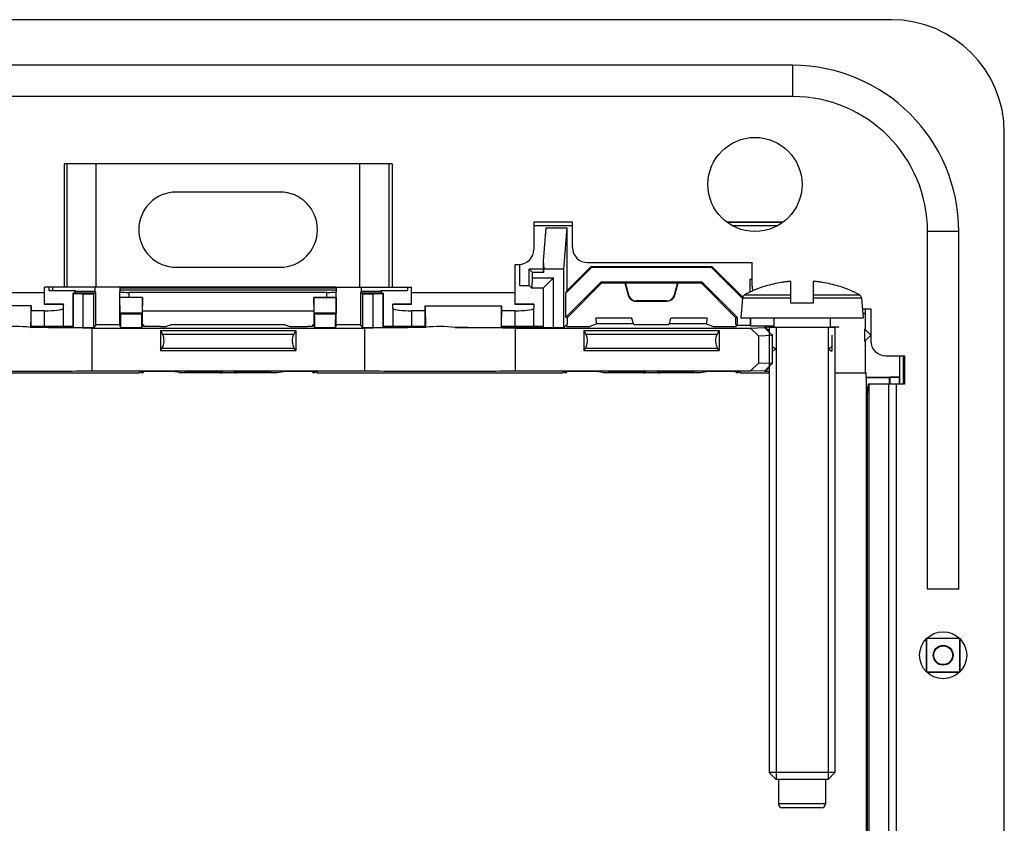
# Model space of a CAD drawing. Units: millimetres. Extents: x -41.2 to 41.2, y -41.2 to 41.2.
# Drawn here: x -11.1 to 41.2, y -1.4 to 41.2 of the extents above; entities that cross this region are included whole.
import ezdxf

# ---------------------------------------------------------------- set-up
doc = ezdxf.new("R2010")
doc.units = ezdxf.units.MM
doc.header["$LTSCALE"] = 16.335
doc.layers.get('0').update_dxf_attribs({"linetype": 'CONTINUOUS'})
for name, color, linetype in [('ASSI', 7, 'CONTINUOUS'), ('DRAFT', 7, 'CONTINUOUS'), ('SMUSSO', 7, 'CONTINUOUS')]:
    doc.layers.add(name, color=color, linetype=linetype)

msp = doc.modelspace()

# ---------------------------------------------------------------- linework, layer by layer
at = {"color": 7, "linetype": 'CONTINUOUS'}
for p, q in [((30, 38.829), (-30, 38.829)), ((30, 37.171), (-30, 37.171)), ((-8.714, 33.6), (-8.714, 27.05)), ((8.714, 33.6), (-8.714, 33.6)), ((8.714, 33.6), (8.714, 27.05)), ((2.75, 32.1), (-2.75, 32.1)), ((16.25, 30.5), (16.25, 29.05)), ((18.3, 30.5), (16.25, 30.5)), ((18.3, 29.15), (18.3, 30.5)), ((26.518, 30.5), (29.482, 30.5)), ((37.171, 11), (37.171, 30)), ((38.829, 11), (38.829, 30)), ((16.75, 28.44), (16.785, 28)), ((16.75, 28.44), (16.75, 27.86)), ((19.1, 28.35), (27.85, 28.35)), ((27.85, 27.1), (27.85, 28.35)), ((-2.75, 28.1), (2.75, 28.1)), ((15.25, 26.134), (15.25, 28.25)), ((15.25, 28.25), (15.45, 28.25)), ((16, 27.14), (16, 28)), ((16.75, 28), (16, 28)), ((16.175, 27.825), (16, 28)), ((16.785, 27.825), (16.175, 27.825)), ((16.785, 27.825), (16.75, 27.86)), ((16.785, 27.825), (16.785, 28)), ((17.825, 28), (16.785, 28)), ((21.275, 26.596), (21.1, 27.25)), ((21.295, 26.622), (21.119, 27.275)), ((23.881, 27.275), (23.705, 26.622)), ((23.9, 27.25), (23.725, 26.596)), ((29.9, 27.353), (29.867, 27.351)), ((29.9, 26.2), (29.9, 27.353)), ((31.1, 27.353), (31.1, 26.2)), ((31.133, 27.351), (31.1, 27.353)), ((-15.25, 26.766), (-9.75, 26.766)), ((-9.75, 26.134), (-9.75, 27.05)), ((-5.75, 27.05), (-9.75, 27.05)), ((-9.528, 27.05), (-9.528, 26.872)), ((-9.328, 26.869), (-8.11, 26.869)), ((-8.175, 26.75), (-8.25, 26.712)), ((-8.11, 26.828), (-8.175, 26.75)), ((-8.175, 26.75), (-7.05, 26.75)), ((-8.11, 26.828), (-8.11, 26.869)), ((-8.11, 26.828), (-7.082, 26.828)), ((-7.05, 26.75), (-7.16, 26.695)), ((-7.16, 26.695), (-7.16, 24.895)), ((-7.082, 27.05), (-7.082, 26.828)), ((-7.082, 26.828), (-7.05, 26.75)), ((-7.05, 26.75), (-7.05, 25.005)), ((-5.75, 27.05), (-5.75, 26.811)), ((-5.75, 25.005), (-5.75, 26.811)), ((-5.341, 26.768), (-5.25, 26.767)), ((5.25, 26.767), (-5.25, 26.767)), ((5.75, 27.05), (5.75, 26.811)), ((5.75, 27.05), (9.75, 27.05)), ((5.75, 25.005), (5.75, 26.811)), ((7.05, 26.75), (7.082, 26.828)), ((7.05, 25.005), (7.05, 26.75)), ((7.05, 26.75), (8.175, 26.75)), ((7.16, 26.695), (7.05, 26.75)), ((7.082, 26.828), (7.082, 27.05)), ((7.082, 26.828), (8.11, 26.828)), ((7.16, 24.895), (7.16, 26.695)), ((8.11, 26.869), (8.11, 26.828)), ((8.11, 26.828), (8.175, 26.75)), ((8.175, 26.75), (8.25, 26.712)), ((9.75, 26.134), (9.75, 27.05)), ((9.75, 26.766), (15.25, 26.766)), ((15.5, 27.14), (16, 27.14)), ((16, 27.14), (16.14, 27)), ((16.75, 27), (16.14, 27)), ((28.558, 27.103), (28.562, 27.095)), ((32.438, 27.095), (32.442, 27.103)), ((-5.746, 26.493), (-5.75, 26.5)), ((-4.55, 26.5), (-5.75, 26.5)), ((-5.734, 25.668), (-5.746, 26.493)), ((-4.554, 26.493), (-5.746, 26.493)), ((-4.554, 26.493), (-4.566, 25.668)), ((-4.554, 26.493), (-4.55, 26.5)), ((-4.55, 25.005), (-4.55, 26.5)), ((4.55, 26.5), (4.55, 25.005)), ((4.554, 26.493), (4.55, 26.5)), ((4.55, 26.5), (5.75, 26.5)), ((4.566, 25.668), (4.554, 26.493)), ((5.746, 26.493), (4.554, 26.493)), ((5.746, 26.493), (5.734, 25.668)), ((5.746, 26.493), (5.75, 26.5)), ((21.661, 26.3), (23.339, 26.3)), ((23.319, 26.325), (21.681, 26.325)), ((27.345, 26.481), (27.25, 25.4)), ((31.1, 26.2), (29.9, 26.2)), ((33.655, 26.481), (33.75, 25.4)), ((-9.75, 25.792), (-10.465, 25.792)), ((-8.75, 26.137), (-9.75, 26.137)), ((-8.75, 26.136), (-8.75, 26.134)), ((-8.75, 25.934), (-8.75, 26.134)), ((-8.75, 24.944), (-8.75, 25.934)), ((-5.703, 25.606), (-5.734, 25.668)), ((-4.566, 25.668), (-5.734, 25.668)), ((-4.597, 25.606), (-4.566, 25.668)), ((4.55, 25.771), (-4.55, 25.771)), ((4.597, 25.606), (4.566, 25.668)), ((5.734, 25.668), (4.566, 25.668)), ((5.703, 25.606), (5.734, 25.668)), ((9.75, 26.137), (8.75, 26.137)), ((8.75, 26.134), (8.75, 26.136)), ((8.75, 25.934), (8.75, 26.134)), ((8.75, 25.934), (8.75, 24.944)), ((10.465, 25.792), (9.75, 25.792)), ((15.25, 25.792), (14.535, 25.792)), ((16.25, 26.137), (15.25, 26.137)), ((16.25, 26.136), (16.25, 26.134)), ((16.25, 26.134), (16.25, 25.934)), ((16.25, 24.944), (16.25, 25.934)), ((33.706, 25.9), (34.15, 25.9)), ((34.15, 25.9), (34.15, 24.2)), ((-5.699, 25.48), (-5.7, 25.54)), ((-5.698, 25.36), (-5.699, 25.48)), ((-5.696, 25.088), (-5.698, 25.36)), ((-4.603, 25.261), (-4.605, 24.895)), ((-4.601, 25.444), (-4.603, 25.261)), ((4.601, 25.48), (4.6, 25.54)), ((4.602, 25.36), (4.601, 25.48)), ((4.604, 25.088), (4.602, 25.36)), ((5.697, 25.261), (5.695, 24.895)), ((5.699, 25.444), (5.697, 25.261)), ((19.595, 25.095), (19.542, 25.395)), ((21.464, 25.395), (19.542, 25.395)), ((21.544, 25.095), (21.464, 25.395)), ((23.456, 25.095), (23.536, 25.395)), ((25.458, 25.395), (23.536, 25.395)), ((25.458, 25.395), (25.405, 25.095)), ((33.75, 25.4), (27.25, 25.4)), ((29, 25.4), (29, 24.9)), ((32, 25.4), (32, 24.9)), ((-7.25, 24.865), (-7.25, 22.602)), ((-7.25, 24.865), (7.25, 24.865)), ((-7.05, 25.005), (-7.16, 24.895)), ((-5.75, 25.052), (-7.05, 25.052)), ((-5.75, 25.005), (-5.695, 24.895)), ((-5.695, 24.895), (-5.696, 25.088)), ((-4.605, 24.895), (-5.695, 24.895)), ((-4.55, 25.005), (-4.605, 24.895)), ((-4.5, 25.052), (-4.55, 25.052)), ((-4.5, 25.052), (-4.5, 24.961)), ((-4.35, 24.957), (-4.393, 24.957)), ((-4.277, 24.956), (-4.35, 24.957)), ((-3.586, 24.956), (-4.277, 24.956)), ((-3.6, 24.747), (-3.6, 23.691)), ((-3.6, 24.747), (-3.489, 24.554)), ((-3.6, 24.747), (3.6, 24.747)), ((-3.026, 25.052), (-3.283, 24.961)), ((3.026, 25.052), (-3.026, 25.052)), ((3.026, 25.052), (3.283, 24.961)), ((3.6, 24.747), (3.489, 24.554)), ((3.586, 24.956), (4.226, 24.956)), ((3.6, 24.747), (3.6, 23.691)), ((4.302, 24.956), (4.226, 24.956)), ((4.372, 24.957), (4.302, 24.956)), ((4.412, 24.958), (4.372, 24.957)), ((4.446, 24.958), (4.412, 24.958)), ((4.5, 24.961), (4.5, 25.052)), ((4.55, 25.052), (4.5, 25.052)), ((4.55, 25.005), (4.605, 24.895)), ((4.605, 24.895), (4.604, 25.088)), ((5.695, 24.895), (4.605, 24.895)), ((5.75, 25.005), (5.695, 24.895)), ((7.05, 25.052), (5.75, 25.052)), ((7.05, 25.005), (7.16, 24.895)), ((7.25, 24.865), (7.25, 22.602)), ((15.25, 24.865), (15.25, 22.602)), ((15.25, 24.865), (27.757, 24.865)), ((18, 24.961), (18.01, 25.08)), ((18.301, 24.956), (18.914, 24.956)), ((18.9, 24.747), (18.9, 23.691)), ((18.9, 24.747), (26.1, 24.747)), ((18.9, 24.747), (19.011, 24.554)), ((19.595, 25.095), (19.217, 24.961)), ((21.544, 25.095), (19.595, 25.095)), ((21.544, 25.095), (21.59, 25.06)), ((21.59, 25.06), (23.41, 25.06)), ((23.456, 25.095), (23.41, 25.06)), ((25.405, 25.095), (23.456, 25.095)), ((25.405, 25.095), (25.783, 24.961)), ((26.1, 24.747), (25.989, 24.554)), ((26.086, 24.956), (26.699, 24.956)), ((26.1, 24.747), (26.1, 23.691)), ((26.99, 25.08), (27, 24.961)), ((27.757, 24.865), (28.51, 24.901)), ((28.182, 24.465), (27.757, 24.865)), ((28.51, 24.901), (28.548, 24.927)), ((28.91, 24.5), (28.51, 24.901)), ((32.25, 24.9), (28.75, 24.9)), ((28.75, 24.9), (28.75, 1.268)), ((28.792, 24.943), (28.92, 24.946)), ((28.92, 24.946), (28.999, 24.948)), ((29.118, 24.9), (29.118, 0.9)), ((31.882, 24.9), (31.882, 0.9)), ((32, 24.948), (32.078, 24.946)), ((32.25, 24.9), (32.25, 1.268)), ((28.182, 24.465), (28.91, 24.5)), ((28.182, 24.465), (28.182, 23.003)), ((28.91, 24.498), (28.951, 24.525)), ((28.91, 24.498), (28.91, 22.987)), ((32.09, 24.498), (32.09, 23.65)), ((-3.6, 23.691), (-3.515, 23.806)), ((-3.6, 23.691), (3.6, 23.691)), ((3.6, 23.691), (3.515, 23.806)), ((18.9, 23.691), (18.985, 23.806)), ((18.9, 23.691), (26.1, 23.691)), ((26.1, 23.691), (26.015, 23.806)), ((29.1, 23.76), (28.91, 23.87)), ((28.91, 23.65), (29.1, 23.76)), ((32.09, 23.87), (31.9, 23.76)), ((31.9, 23.76), (32.09, 23.65)), ((34.95, 23.4), (35.95, 23.4)), ((35.9, 23.4), (35.9, 21.9)), ((35.95, 23.4), (35.95, 21.9)), ((-7.25, 22.602), (7.25, 22.602)), ((-4.709, 22.567), (-4.711, 22.55)), ((-4.5, 22.522), (-4.5, 22.57)), ((-3.243, 22.57), (-4.408, 22.57)), ((-2.589, 22.511), (-2.939, 22.567)), ((-2.589, 22.511), (-0.355, 22.511)), ((-2.245, 22.567), (-2.245, 22.567)), ((-2.245, 22.567), (-2.243, 22.567)), ((-2.243, 22.567), (-2.24, 22.567)), ((-2.24, 22.567), (-2.236, 22.567)), ((-2.236, 22.567), (-2.228, 22.567)), ((-2.228, 22.567), (-2.213, 22.568)), ((-2.213, 22.568), (-2.189, 22.568)), ((-2.189, 22.568), (-2.137, 22.569)), ((-2.14, 22.569), (-2.148, 22.563)), ((-2.137, 22.569), (-2.037, 22.57)), ((-2.037, 22.57), (-1.808, 22.571)), ((-1.808, 22.571), (-1.53, 22.572)), ((-0.732, 22.571), (-1.53, 22.572)), ((-0.504, 22.57), (-0.732, 22.571)), ((-0.514, 22.57), (-0.428, 22.569)), ((-0.377, 22.568), (-0.434, 22.569)), ((-0.408, 22.554), (-0.381, 22.542)), ((-0.355, 22.568), (-0.383, 22.568)), ((-0.336, 22.567), (-0.358, 22.568)), ((-0.343, 22.567), (-0.322, 22.567)), ((0.336, 22.567), (0.37, 22.568)), ((0.404, 22.569), (0.355, 22.568)), ((0.355, 22.511), (2.589, 22.511)), ((0.408, 22.554), (0.381, 22.542)), ((0.401, 22.569), (0.478, 22.57)), ((0.633, 22.571), (0.467, 22.57)), ((0.951, 22.572), (0.633, 22.571)), ((0.951, 22.572), (1.549, 22.572)), ((1.549, 22.572), (1.825, 22.571)), ((1.825, 22.571), (2.04, 22.57)), ((2.04, 22.57), (2.139, 22.569)), ((2.139, 22.569), (2.186, 22.568)), ((2.14, 22.569), (2.148, 22.563)), ((2.148, 22.563), (2.172, 22.551)), ((2.186, 22.568), (2.211, 22.568)), ((2.211, 22.568), (2.227, 22.567)), ((2.227, 22.567), (2.235, 22.567)), ((2.235, 22.567), (2.24, 22.567)), ((2.589, 22.511), (2.939, 22.567)), ((4.408, 22.57), (3.243, 22.57)), ((4.5, 22.522), (4.5, 22.57)), ((4.709, 22.567), (4.711, 22.55)), ((15.25, 22.602), (27.755, 22.602)), ((17.791, 22.567), (17.789, 22.55)), ((19.257, 22.57), (18.092, 22.57)), ((19.911, 22.511), (19.561, 22.567)), ((19.911, 22.511), (22.145, 22.511)), ((20.255, 22.567), (20.255, 22.567)), ((20.255, 22.567), (20.257, 22.567)), ((20.257, 22.567), (20.26, 22.567)), ((20.26, 22.567), (20.264, 22.567)), ((20.264, 22.567), (20.272, 22.567)), ((20.272, 22.567), (20.287, 22.568)), ((20.287, 22.568), (20.311, 22.568)), ((20.311, 22.568), (20.363, 22.569)), ((20.36, 22.569), (20.352, 22.563)), ((20.363, 22.569), (20.463, 22.57)), ((20.463, 22.57), (20.692, 22.571)), ((20.692, 22.571), (20.97, 22.572)), ((20.97, 22.572), (21.011, 22.572)), ((21.768, 22.571), (21.011, 22.572)), ((21.996, 22.57), (21.768, 22.571)), ((21.986, 22.57), (22.072, 22.569)), ((22.123, 22.568), (22.066, 22.569)), ((22.092, 22.554), (22.119, 22.542)), ((22.145, 22.568), (22.117, 22.568)), ((22.164, 22.567), (22.142, 22.568)), ((22.157, 22.567), (22.178, 22.567)), ((22.836, 22.567), (22.87, 22.568)), ((22.904, 22.569), (22.855, 22.568)), ((22.855, 22.511), (25.089, 22.511)), ((22.908, 22.554), (22.881, 22.542)), ((23.004, 22.57), (22.901, 22.569)), ((23.182, 22.571), (22.999, 22.57)), ((23.565, 22.572), (23.182, 22.571)), ((23.565, 22.572), (24.265, 22.572)), ((24.265, 22.572), (24.496, 22.57)), ((24.496, 22.57), (24.615, 22.569)), ((24.615, 22.569), (24.68, 22.568)), ((24.64, 22.569), (24.648, 22.563)), ((24.648, 22.563), (24.672, 22.551)), ((24.68, 22.568), (24.706, 22.568)), ((24.706, 22.568), (24.723, 22.568)), ((24.723, 22.568), (24.733, 22.567)), ((24.733, 22.567), (24.738, 22.567)), ((24.738, 22.567), (24.741, 22.567)), ((24.741, 22.567), (24.744, 22.567)), ((25.089, 22.511), (25.439, 22.567)), ((26.908, 22.57), (25.743, 22.57)), ((27.209, 22.567), (27.211, 22.55)), ((27.755, 22.602), (28.182, 23.003)), ((28.51, 22.584), (27.755, 22.602)), ((28.91, 22.986), (28.182, 23.003)), ((28.91, 22.987), (28.51, 22.584)), ((28.548, 22.571), (28.51, 22.584)), ((28.951, 22.974), (28.91, 22.987)), ((-17.785, 22.5), (-4.715, 22.5)), ((-0.381, 22.495), (-0.354, 22.495)), ((0.381, 22.492), (-0.381, 22.492)), ((0.354, 22.495), (0.381, 22.495)), ((4.715, 22.5), (17.785, 22.5)), ((22.119, 22.495), (22.146, 22.495)), ((22.881, 22.492), (22.119, 22.492)), ((22.854, 22.495), (22.881, 22.495)), ((27.215, 22.5), (28.75, 22.5)), ((32.25, 22.5), (33.85, 22.5)), ((33.9, 22.269), (33.9, 22.5)), ((33.9, 22.269), (35.661, 22.269)), ((33.91, 22.25), (33.9, 22.269)), ((33.91, 22.25), (35.15, 22.25)), ((33.91, 22.25), (33.91, -22.25)), ((35.161, 22.261), (35.15, 22.25)), ((35.15, 21.9), (35.15, 22.25)), ((35.95, 21.9), (34.032, 21.9)), ((33.962, 21.1), (33.962, -21.1)), ((38.829, 11), (37.171, 11)), ((38.883, 8.383), (37.117, 8.383)), ((37.117, 8.383), (37.117, 6.617)), ((37.149, 8.409), (38.851, 8.409)), ((38.883, 6.617), (38.883, 8.383)), ((37.091, 8.346), (37.091, 6.654)), ((38.9, 6.645), (38.9, 8.355)), ((37.117, 6.617), (38.883, 6.617)), ((38.851, 6.591), (37.149, 6.591)), ((32.25, 1.268), (28.75, 1.268)), ((29.118, 0.9), (28.75, 1.268)), ((32.25, 1.268), (31.882, 0.9)), ((31.882, 0.9), (29.118, 0.9)), ((29.25, 0.9), (29.25, -0.4)), ((31.75, 0.9), (31.75, -0.4)), ((31.55, -0.6), (29.45, -0.6))]:
    msp.add_line(p, q, dxfattribs=at)
at = {"color": 253, "linetype": 'CONTINUOUS'}
for p, q in [((30, 38.829), (30, 37.171)), ((-8.559, 27.05), (-8.559, 33.6)), ((-7.003, 27.05), (-7.003, 33.6)), ((7.003, 27.05), (7.003, 33.6)), ((8.559, 27.05), (8.559, 33.6)), ((29.475, 30.495), (26.525, 30.495)), ((18.3, 30.295), (16.25, 30.295)), ((29.162, 30.295), (26.838, 30.295)), ((38.829, 30), (37.171, 30)), ((-9.328, 27.05), (-9.328, 26.869)), ((5.75, 27.05), (-5.75, 27.05)), ((5.75, 26.99), (-5.75, 26.99)), ((5.75, 26.89), (-5.75, 26.89)), ((-5.25, 26.5), (-5.25, 26.767)), ((5.25, 26.5), (5.25, 26.767)), ((21.275, 26.596), (21.295, 26.622)), ((21.661, 26.3), (21.681, 26.325)), ((23.339, 26.3), (23.319, 26.325)), ((23.725, 26.596), (23.705, 26.622)), ((27.345, 26.481), (29.9, 26.481)), ((27.45, 26.64), (29.9, 26.64)), ((31.1, 26.64), (33.55, 26.64)), ((31.1, 26.481), (33.655, 26.481)), ((-8.75, 26.134), (-9.75, 26.134)), ((-9.75, 24.95), (-9.75, 25.792)), ((9.75, 26.134), (8.75, 26.134)), ((9.75, 25.792), (9.75, 24.95)), ((16.25, 26.134), (15.25, 26.134)), ((15.25, 24.95), (15.25, 25.792)), ((-4.597, 25.606), (-5.703, 25.606)), ((5.703, 25.606), (4.597, 25.606)), ((28.548, 24.927), (28.75, 24.725)), ((-3.489, 24.554), (3.489, 24.554)), ((19.011, 24.554), (25.989, 24.554)), ((-3.515, 23.806), (3.515, 23.806)), ((18.985, 23.806), (26.015, 23.806)), ((35.695, 21.9), (35.695, 23.4)), ((35.895, 21.9), (35.895, 23.4)), ((-2.268, 22.565), (-2.278, 22.527)), ((-2.245, 22.567), (-2.268, 22.565)), ((-2.228, 22.567), (-2.234, 22.567)), ((-2.213, 22.568), (-2.215, 22.568)), ((-2.189, 22.568), (-2.193, 22.568)), ((-2.146, 22.523), (-2.015, 22.521)), ((-2.015, 22.521), (-1.784, 22.52)), ((-1.808, 22.571), (-1.832, 22.571)), ((-1.784, 22.52), (-1.363, 22.519)), ((-1.53, 22.572), (-1.549, 22.572)), ((-1.363, 22.519), (-0.858, 22.519)), ((-0.858, 22.519), (-0.561, 22.521)), ((-0.561, 22.521), (-0.428, 22.523)), ((-0.428, 22.523), (-0.364, 22.524)), ((-0.354, 22.495), (-0.355, 22.511)), ((-0.329, 22.567), (-0.303, 22.565)), ((-0.296, 22.527), (-0.303, 22.565)), ((0.303, 22.565), (0.296, 22.527)), ((0.329, 22.567), (0.303, 22.565)), ((0.355, 22.511), (0.354, 22.495)), ((0.428, 22.523), (0.561, 22.521)), ((0.561, 22.521), (0.792, 22.52)), ((0.792, 22.52), (1.215, 22.519)), ((1.215, 22.519), (1.719, 22.519)), ((1.719, 22.519), (2.015, 22.521)), ((2.015, 22.521), (2.146, 22.523)), ((2.04, 22.57), (2.024, 22.57)), ((2.139, 22.569), (2.136, 22.569)), ((2.146, 22.523), (2.21, 22.524)), ((2.234, 22.567), (2.23, 22.567)), ((2.278, 22.527), (2.268, 22.565)), ((20.232, 22.565), (20.222, 22.527)), ((20.255, 22.567), (20.232, 22.565)), ((20.272, 22.567), (20.266, 22.567)), ((20.287, 22.568), (20.285, 22.568)), ((20.311, 22.568), (20.307, 22.568)), ((20.354, 22.523), (20.485, 22.521)), ((20.485, 22.521), (20.716, 22.52)), ((20.692, 22.571), (20.668, 22.571)), ((20.716, 22.52), (21.137, 22.519)), ((20.97, 22.572), (20.951, 22.572)), ((21.137, 22.519), (21.642, 22.519)), ((21.642, 22.519), (21.939, 22.521)), ((21.939, 22.521), (22.072, 22.523)), ((22.072, 22.523), (22.136, 22.524)), ((22.146, 22.495), (22.145, 22.511)), ((22.171, 22.567), (22.197, 22.565)), ((22.204, 22.527), (22.197, 22.565)), ((22.803, 22.565), (22.796, 22.527)), ((22.829, 22.567), (22.803, 22.565)), ((22.855, 22.511), (22.854, 22.495)), ((22.928, 22.523), (23.061, 22.521)), ((23.061, 22.521), (23.292, 22.52)), ((23.292, 22.52), (23.715, 22.519)), ((23.715, 22.519), (24.219, 22.519)), ((24.152, 22.572), (24.135, 22.572)), ((24.219, 22.519), (24.515, 22.521)), ((24.265, 22.572), (24.222, 22.572)), ((24.507, 22.57), (24.48, 22.571)), ((24.515, 22.521), (24.646, 22.523)), ((24.654, 22.569), (24.646, 22.569)), ((24.646, 22.523), (24.71, 22.524)), ((24.68, 22.568), (24.666, 22.569)), ((24.734, 22.567), (24.73, 22.567)), ((24.778, 22.527), (24.768, 22.565)), ((28.548, 22.571), (28.75, 22.773)), ((35.161, 22.261), (35.161, 21.9)), ((35.661, 22.269), (35.661, 21.9)), ((34.045, 21.9), (34.045, -21.9)), ((35.1, 21.9), (35.1, -21.9)), ((35.5, 21.9), (35.5, -21.9)), ((31.75, -0.4), (29.25, -0.4))]:
    msp.add_line(p, q, dxfattribs=at)
at = {"color": 7, "linetype": 'CONTINUOUS'}
for points in [[(29.476, 27.308), (29.443, 27.303), (29.41, 27.298)], [(29.867, 27.351), (29.834, 27.348), (29.801, 27.345), (29.768, 27.343), (29.735, 27.339), (29.703, 27.336), (29.67, 27.333), (29.638, 27.329), (29.606, 27.325), (29.573, 27.321), (29.541, 27.317), (29.508, 27.313), (29.476, 27.308)], [(31.524, 27.308), (31.491, 27.313), (31.458, 27.317), (31.426, 27.321), (31.393, 27.325), (31.361, 27.329), (31.329, 27.333), (31.296, 27.336), (31.264, 27.339), (31.231, 27.343), (31.198, 27.345), (31.166, 27.348), (31.133, 27.351)], [(31.59, 27.298), (31.557, 27.303), (31.524, 27.308)], [(-5.75, 26.811), (-5.741, 26.803), (-5.718, 26.796), (-5.683, 26.789), (-5.633, 26.783), (-5.57, 26.777), (-5.5, 26.773), (-5.424, 26.77), (-5.341, 26.768)], [(5.25, 26.767), (5.341, 26.768), (5.424, 26.77), (5.5, 26.773), (5.57, 26.777), (5.633, 26.783), (5.683, 26.789), (5.718, 26.796), (5.741, 26.803), (5.75, 26.811)], [(21.275, 26.596), (21.286, 26.563), (21.299, 26.531), (21.315, 26.5), (21.334, 26.471), (21.355, 26.443), (21.379, 26.417), (21.405, 26.393), (21.432, 26.372), (21.461, 26.354), (21.492, 26.338), (21.525, 26.324), (21.558, 26.314), (21.592, 26.306), (21.627, 26.302), (21.661, 26.3)], [(23.725, 26.596), (23.714, 26.563), (23.701, 26.531), (23.685, 26.5), (23.666, 26.471), (23.645, 26.443), (23.621, 26.417), (23.595, 26.393), (23.568, 26.372), (23.539, 26.354), (23.508, 26.338), (23.475, 26.324), (23.442, 26.314), (23.408, 26.306), (23.373, 26.302), (23.339, 26.3)], [(-9.75, 25.792), (-9.568, 25.794), (-9.402, 25.801), (-9.25, 25.811), (-9.109, 25.825), (-8.984, 25.843), (-8.884, 25.863), (-8.814, 25.884), (-8.769, 25.908), (-8.75, 25.934)], [(8.75, 25.934), (8.769, 25.908), (8.814, 25.884), (8.884, 25.863), (8.984, 25.843), (9.109, 25.825), (9.25, 25.811), (9.402, 25.801), (9.568, 25.794), (9.75, 25.792)], [(15.25, 25.792), (15.432, 25.794), (15.598, 25.801), (15.75, 25.811), (15.891, 25.825), (16.016, 25.843), (16.116, 25.863), (16.186, 25.884), (16.231, 25.908), (16.25, 25.934)], [(-5.7, 25.54), (-5.701, 25.563), (-5.701, 25.581), (-5.702, 25.594), (-5.703, 25.603), (-5.703, 25.606)], [(-4.597, 25.606), (-4.597, 25.603), (-4.598, 25.594), (-4.599, 25.581), (-4.599, 25.563), (-4.6, 25.54), (-4.6, 25.512), (-4.601, 25.444)], [(4.6, 25.54), (4.599, 25.563), (4.599, 25.581), (4.598, 25.594), (4.597, 25.603), (4.597, 25.606)], [(5.703, 25.606), (5.703, 25.603), (5.702, 25.594), (5.701, 25.581), (5.701, 25.563), (5.7, 25.54), (5.7, 25.512), (5.699, 25.444)], [(-4.393, 24.957), (-4.43, 24.958), (-4.446, 24.958), (-4.46, 24.959), (-4.472, 24.959), (-4.482, 24.959), (-4.49, 24.96), (-4.495, 24.96), (-4.499, 24.961), (-4.5, 24.961)], [(4.5, 24.961), (4.499, 24.961), (4.495, 24.96), (4.49, 24.96), (4.482, 24.959), (4.472, 24.959), (4.46, 24.959), (4.446, 24.958)], [(28.548, 24.927), (28.554, 24.929), (28.567, 24.931), (28.588, 24.933), (28.615, 24.935), (28.649, 24.937), (28.689, 24.939), (28.737, 24.941), (28.792, 24.943)], [(32.078, 24.946), (32.207, 24.943), (32.262, 24.941), (32.31, 24.939), (32.351, 24.937), (32.385, 24.935), (32.412, 24.933), (32.432, 24.931), (32.446, 24.929), (32.452, 24.927)], [(-2.148, 22.563), (-2.172, 22.551), (-2.198, 22.54), (-2.224, 22.533), (-2.251, 22.529), (-2.278, 22.527)], [(-0.441, 22.511), (-0.436, 22.508), (-0.425, 22.503), (-0.415, 22.499), (-0.404, 22.497), (-0.393, 22.495), (-0.381, 22.495)], [(-0.434, 22.569), (-0.433, 22.568), (-0.408, 22.554)], [(-0.354, 22.495), (-0.366, 22.495), (-0.379, 22.497), (-0.391, 22.499), (-0.403, 22.503), (-0.414, 22.507), (-0.425, 22.513)], [(-0.381, 22.542), (-0.354, 22.534), (-0.325, 22.529), (-0.296, 22.527)], [(-0.332, 22.567), (-0.329, 22.567), (-0.327, 22.567)], [(-0.303, 22.565), (-0.305, 22.566), (-0.311, 22.566), (-0.322, 22.567)], [(0.381, 22.542), (0.354, 22.534), (0.325, 22.529), (0.296, 22.527)], [(0.336, 22.567), (0.322, 22.567), (0.311, 22.566), (0.305, 22.566), (0.303, 22.565)], [(0.425, 22.513), (0.414, 22.507), (0.402, 22.503), (0.39, 22.499), (0.379, 22.497), (0.366, 22.495), (0.354, 22.495)], [(0.381, 22.495), (0.393, 22.495), (0.404, 22.497), (0.415, 22.499), (0.425, 22.503), (0.436, 22.508), (0.441, 22.511)], [(0.434, 22.569), (0.433, 22.568), (0.408, 22.554)], [(2.172, 22.551), (2.198, 22.54), (2.224, 22.533), (2.251, 22.529), (2.278, 22.527)], [(2.24, 22.567), (2.243, 22.567), (2.244, 22.567)], [(20.352, 22.563), (20.328, 22.551), (20.302, 22.54), (20.276, 22.533), (20.249, 22.529), (20.222, 22.527)], [(22.059, 22.511), (22.064, 22.508), (22.075, 22.503), (22.085, 22.499), (22.096, 22.497), (22.107, 22.495), (22.119, 22.495)], [(22.066, 22.569), (22.067, 22.568), (22.092, 22.554)], [(22.146, 22.495), (22.134, 22.495), (22.121, 22.497), (22.109, 22.499), (22.097, 22.503), (22.086, 22.507), (22.075, 22.513)], [(22.119, 22.542), (22.146, 22.534), (22.175, 22.529), (22.204, 22.527)], [(22.168, 22.567), (22.171, 22.567), (22.173, 22.567)], [(22.197, 22.565), (22.195, 22.566), (22.189, 22.566), (22.178, 22.567)], [(22.881, 22.542), (22.854, 22.534), (22.825, 22.529), (22.796, 22.527)], [(22.836, 22.567), (22.822, 22.567), (22.811, 22.566), (22.805, 22.566), (22.803, 22.565)], [(22.925, 22.513), (22.914, 22.507), (22.902, 22.503), (22.89, 22.499), (22.879, 22.497), (22.866, 22.495), (22.854, 22.495)], [(22.881, 22.495), (22.893, 22.495), (22.904, 22.497), (22.915, 22.499), (22.925, 22.503), (22.936, 22.508), (22.941, 22.511)], [(22.934, 22.569), (22.933, 22.568), (22.908, 22.554)], [(24.672, 22.551), (24.698, 22.54), (24.724, 22.533), (24.751, 22.529), (24.778, 22.527)], [(28.75, 22.564), (28.689, 22.565), (28.649, 22.566), (28.615, 22.567), (28.588, 22.568), (28.567, 22.569), (28.554, 22.57), (28.548, 22.571)], [(34.032, 21.9), (34.019, 21.885), (34.008, 21.849), (33.997, 21.793), (33.987, 21.713), (33.979, 21.612), (33.972, 21.5), (33.967, 21.379), (33.964, 21.245), (33.962, 21.1)]]:
    msp.add_lwpolyline(points, dxfattribs=at)
at = {"color": 253, "linetype": 'CONTINUOUS'}
for points in [[(-2.278, 22.527), (-2.275, 22.527), (-2.267, 22.526), (-2.254, 22.525), (-2.235, 22.525), (-2.21, 22.524), (-2.146, 22.523)], [(-2.236, 22.567), (-2.249, 22.567), (-2.259, 22.566), (-2.265, 22.566), (-2.268, 22.565)], [(-2.24, 22.567), (-2.24, 22.567), (-2.244, 22.567)], [(-0.364, 22.524), (-0.34, 22.525), (-0.32, 22.525), (-0.307, 22.526), (-0.299, 22.527), (-0.296, 22.527)], [(0.296, 22.527), (0.299, 22.527), (0.307, 22.526), (0.32, 22.525), (0.34, 22.525), (0.364, 22.524), (0.428, 22.523)], [(2.21, 22.524), (2.235, 22.525), (2.254, 22.525), (2.267, 22.526), (2.275, 22.527), (2.278, 22.527)], [(2.268, 22.565), (2.265, 22.566), (2.259, 22.566), (2.249, 22.567), (2.238, 22.567)], [(2.24, 22.567), (2.24, 22.567), (2.268, 22.565)], [(20.222, 22.527), (20.225, 22.527), (20.233, 22.526), (20.246, 22.525), (20.265, 22.525), (20.29, 22.524), (20.354, 22.523)], [(20.264, 22.567), (20.251, 22.567), (20.241, 22.566), (20.235, 22.566), (20.232, 22.565)], [(20.26, 22.567), (20.26, 22.567), (20.256, 22.567)], [(22.136, 22.524), (22.16, 22.525), (22.18, 22.525), (22.193, 22.526), (22.201, 22.527), (22.204, 22.527)], [(22.796, 22.527), (22.799, 22.527), (22.807, 22.526), (22.82, 22.525), (22.84, 22.525), (22.864, 22.524), (22.928, 22.523)], [(24.71, 22.524), (24.735, 22.525), (24.754, 22.525), (24.767, 22.526), (24.775, 22.527), (24.778, 22.527)], [(24.768, 22.565), (24.765, 22.566), (24.759, 22.566), (24.749, 22.567), (24.738, 22.567)], [(24.74, 22.567), (24.74, 22.567), (24.768, 22.565)]]:
    msp.add_lwpolyline(points, dxfattribs=at)
at = {"color": 7, "linetype": 'CONTINUOUS'}
for centre, radius in [((28, 32.5), 2.5), ((38, 7.5), 1.25), ((38, 7.5), 0.526), ((38, 7.5), 0.5)]:
    msp.add_circle(centre, radius, dxfattribs=at)
for centre, radius, start, end in [((30, 30), 8.829, 0, 90), ((30, 30), 7.171, 0, 90), ((-2.75, 30.1), 2, 90, 270), ((2.75, 30.1), 2, 270, 90), ((15.45, 29.05), 0.8, 270, 360), ((19.1, 29.15), 0.8, 180, 270), ((30.5, 20.9), 6.491, 99.6696, 107.3702), ((30.5, 20.9), 6.491, 72.6298, 80.3304), ((30.5, 20.9), 6.5, 107.4116, 117.9849), ((29.05, 27.1), 1.2, 180, 192.1909), ((30.5, 20.9), 6.5, 62.0151, 72.5884), ((27.544, 26.463), 0.2, 117.9849, 175), ((33.456, 26.463), 0.2, 5, 62.0151), ((34.95, 24.2), 0.8, 180, 270), ((29.45, -0.4), 0.2, 180, 270), ((31.55, -0.4), 0.2, 270, 360)]:
    msp.add_arc(centre, radius, start, end, dxfattribs=at)
for centre, major_axis, ratio, start_param, end_param in [((-9.328, 26.872), (0.2, 0), 0.017455, -3.14107, -1.570796), ((21.681, 26.725), (0.244, 0.317), 0.999758, 2.487211, 3.795974), ((23.319, 26.725), (-0.244, 0.317), 0.999758, 2.487211, 3.795974), ((-3.587, 24.961), (0.305, 0), 0.017189, -1.56776, -0.048528), ((3.587, 24.961), (0.305, 0), 0.017189, -3.093065, -1.573832), ((11.25, 24.813), (5, 0), 0.017455, 0.643501, 1.40667), ((18.301, 24.961), (0.301, 0), 0.017389, 3.140071, 4.710867), ((18.913, 24.961), (0.305, 0), 0.017189, -1.56776, -0.048528), ((26.087, 24.961), (0.305, 0), 0.017189, -3.093065, -1.573832), ((26.699, 24.961), (0.301, 0), 0.017389, -1.569275, 0.001522), ((-3.693, 24.2), (0, 0.5), 0.57735, -2.478368, -0.785398), ((3.693, 24.2), (0, 0.5), 0.57735, 0.785398, 2.478368), ((18.807, 24.2), (0, 0.5), 0.57735, -2.478368, -0.785398), ((26.193, 24.2), (0, 0.5), 0.57735, 0.785398, 2.478368), ((-11.25, 22.628), (5, 0), 0.008727, -2.498092, -0.643501), ((-4.408, 22.567), (0.301, 0), 0.008694, 1.570036, 3.140832), ((-3.243, 22.567), (0.305, 0), 0.008594, 0.053081, 1.572314), ((3.243, 22.567), (0.305, 0), 0.008594, 1.569279, 3.088511), ((4.408, 22.567), (0.301, 0), 0.008694, 0.000761, 1.571557), ((11.25, 22.628), (5, 0), 0.008727, -2.498092, -0.643501), ((18.092, 22.567), (0.301, 0), 0.008694, 1.570036, 3.140832), ((19.257, 22.567), (0.305, 0), 0.008594, 0.053081, 1.572314), ((25.743, 22.567), (0.305, 0), 0.008594, 1.569279, 3.088511), ((26.908, 22.567), (0.301, 0), 0.008694, 0.000761, 1.571557), ((35.661, 22.26), (0.5, 0), 0.017455, 1.570796, 3.124139)]:
    msp.add_ellipse(centre, major_axis=major_axis, ratio=ratio, start_param=start_param, end_param=end_param, dxfattribs=at)
at = {"layer": 'ASSI', "color": 7, "linetype": 'CONTINUOUS'}
for p, q in [((35.25, 41.25), (-35.25, 41.25)), ((41.25, -35.25), (41.25, 35.25)), ((18, 22.522), (18, 22.57)), ((27, 22.522), (27, 22.57))]:
    msp.add_line(p, q, dxfattribs=at)
msp.add_arc((35.25, 35.25), 6, 0, 90, dxfattribs=at)
at = {"layer": 'DRAFT', "color": 7, "linetype": 'CONTINUOUS'}
for p, q in [((16.89, 30.2), (16.75, 28.44)), ((16.89, 30.2), (18, 30.2)), ((18, 30.2), (17.825, 28)), ((18, 30.2), (18, 26.86)), ((15.5, 27.14), (15.5, 28.25)), ((17.825, 28), (17.825, 24.895)), ((19.312, 28.098), (17.948, 26.734)), ((18, 26.86), (19.29, 28.15)), ((19.29, 28.15), (25.71, 28.15)), ((19.29, 28.15), (19.312, 28.098)), ((25.688, 28.098), (19.312, 28.098)), ((25.71, 28.15), (25.688, 28.098)), ((27.341, 26.445), (25.688, 28.098)), ((25.71, 28.15), (27.35, 26.51)), ((17.948, 25.457), (19.818, 27.328)), ((19.85, 27.25), (18.025, 25.425)), ((19.818, 27.328), (25.182, 27.328)), ((19.818, 27.328), (19.85, 27.25)), ((21.1, 27.25), (19.85, 27.25)), ((21.1, 27.25), (21.119, 27.275)), ((21.119, 27.275), (23.881, 27.275)), ((23.9, 27.25), (23.881, 27.275)), ((25.15, 27.25), (23.9, 27.25)), ((25.15, 27.25), (25.182, 27.328)), ((26.975, 25.425), (25.15, 27.25)), ((25.182, 27.328), (27.052, 25.457)), ((27.729, 27.46), (27.729, 26.779)), ((27.85, 27.46), (27.729, 27.46)), ((-8.25, 26.712), (-8.25, 24.93)), ((8.11, 26.869), (9.531, 26.869)), ((8.25, 24.93), (8.25, 26.712)), ((9.531, 27.05), (9.531, 26.869)), ((16.75, 27), (16.75, 24.93)), ((17.948, 26.734), (18, 26.86)), ((17.948, 25.457), (17.948, 26.734)), ((-10.465, 26.05), (-14.535, 26.05)), ((-10.474, 26.05), (-10.496, 24.908)), ((-10.465, 24.93), (-10.465, 26.05)), ((10.465, 24.93), (10.465, 26.05)), ((10.465, 26.05), (14.535, 26.05)), ((10.474, 26.05), (10.496, 24.908)), ((14.526, 26.05), (14.504, 24.899)), ((14.535, 24.93), (14.535, 26.05)), ((33.727, 25.66), (33.808, 25.66)), ((33.731, 25.621), (33.808, 25.66)), ((33.808, 25.66), (33.85, 25.639)), ((33.85, 25.9), (33.85, 24.8)), ((17.948, 25.457), (18.025, 25.425)), ((18.025, 25.249), (18.01, 25.08)), ((18.025, 25.425), (18.025, 25.249)), ((26.975, 25.425), (27.052, 25.457)), ((26.975, 25.249), (26.975, 25.425)), ((26.99, 25.08), (26.975, 25.249)), ((27.052, 25.457), (27.052, 25.017)), ((27.75, 25.4), (27.75, 25.017)), ((27.785, 24.983), (27.777, 25.4)), ((-10.496, 24.899), (-10.465, 24.93)), ((-10.496, 24.908), (-10.496, 24.899)), ((-8.25, 24.95), (-10.465, 24.95)), ((-8.25, 24.93), (-10.465, 24.93)), ((10.465, 24.95), (8.25, 24.95)), ((10.465, 24.93), (8.25, 24.93)), ((10.496, 24.899), (10.465, 24.93)), ((10.496, 24.908), (10.496, 24.899)), ((12.067, 24.899), (14.504, 24.899)), ((14.504, 24.899), (14.535, 24.93)), ((16.75, 24.95), (14.535, 24.95)), ((16.75, 24.93), (14.535, 24.93)), ((17.825, 24.895), (18.01, 25.08)), ((26.99, 25.08), (27.052, 25.017)), ((27.75, 25.017), (27.052, 25.017)), ((27.75, 25.017), (27.785, 24.983)), ((29, 24.983), (27.785, 24.983)), ((33.815, 24.835), (33.815, 24.165)), ((34.15, 24.5), (33.815, 24.835)), ((33.815, 24.165), (34.15, 24.5)), ((33.85, 24.2), (33.85, 22.5)), ((-4.713, 22.52), (-4.715, 22.5)), ((-4.711, 22.546), (-4.713, 22.524)), ((4.711, 22.546), (4.713, 22.524)), ((4.713, 22.52), (4.715, 22.5)), ((17.787, 22.52), (17.785, 22.5)), ((17.789, 22.546), (17.787, 22.524)), ((27.211, 22.546), (27.213, 22.524)), ((27.213, 22.52), (27.215, 22.5)), ((33.85, 22.5), (33.9, 22.5))]:
    msp.add_line(p, q, dxfattribs=at)
for centre, major_axis, ratio, start_param, end_param in [((-11.25, 20.418), (5, 0), 0.908333, 1.419371, 1.734922), ((-11.25, 24.813), (5, 0), 0.017455, 0.643501, 1.419371), ((11.25, 24.813), (5, 0), 0.017455, 1.722222, 2.498092), ((11.25, 20.418), (5, 0), 0.908333, 1.40667, 1.722222), ((-4.7, 22.522), (0.2, 0), 0.008727, 5.080871, 7.919834), ((-4.7, 22.548), (0.2, 0), 0.008727, 5.088889, 7.90836), ((4.7, 22.522), (0.2, 0), 0.008727, 1.504944, 4.343907), ((4.7, 22.548), (0.2, 0), 0.008727, 1.516418, 4.335889), ((17.8, 22.522), (0.2, 0), 0.008727, 5.080871, 7.919834), ((17.8, 22.548), (0.2, 0), 0.008727, 5.088889, 7.90836), ((27.2, 22.522), (0.2, 0), 0.008727, 1.504944, 4.343907), ((27.2, 22.548), (0.2, 0), 0.008727, 1.516418, 4.335889)]:
    msp.add_ellipse(centre, major_axis=major_axis, ratio=ratio, start_param=start_param, end_param=end_param, dxfattribs=at)
at = {"layer": 'SMUSSO', "color": 7, "linetype": 'CONTINUOUS'}
for p, q in [((16.175, 27.535), (16.175, 27.825)), ((16.157, 27.017), (16.175, 27.535)), ((16.175, 27.535), (17.285, 27.535)), ((16.75, 27), (17.285, 27.535)), ((17.285, 24.895), (17.285, 27.535)), ((-8.233, 26.704), (-8.25, 26.712)), ((-8.233, 26.704), (-8.233, 24.912)), ((-8.233, 26.704), (-7.715, 26.695)), ((-7.715, 26.695), (-7.715, 24.895)), ((-7.715, 26.695), (-7.16, 26.695)), ((7.16, 26.695), (7.715, 26.695)), ((7.715, 26.695), (8.233, 26.704)), ((7.715, 24.895), (7.715, 26.695)), ((8.233, 26.704), (8.25, 26.712)), ((8.233, 24.912), (8.233, 26.704)), ((16.157, 27.017), (16.14, 27)), ((16.157, 27.017), (16.767, 27.017)), ((16.767, 24.912), (16.767, 27.017)), ((-8.233, 24.912), (-8.25, 24.93)), ((-7.715, 24.895), (-8.233, 24.912)), ((-7.16, 24.895), (-7.715, 24.895)), ((7.715, 24.895), (7.16, 24.895)), ((8.233, 24.912), (7.715, 24.895)), ((8.233, 24.912), (8.25, 24.93)), ((16.767, 24.912), (16.75, 24.93)), ((17.285, 24.895), (16.767, 24.912)), ((17.825, 24.895), (17.285, 24.895))]:
    msp.add_line(p, q, dxfattribs=at)

doc.saveas('drawing.dxf')
